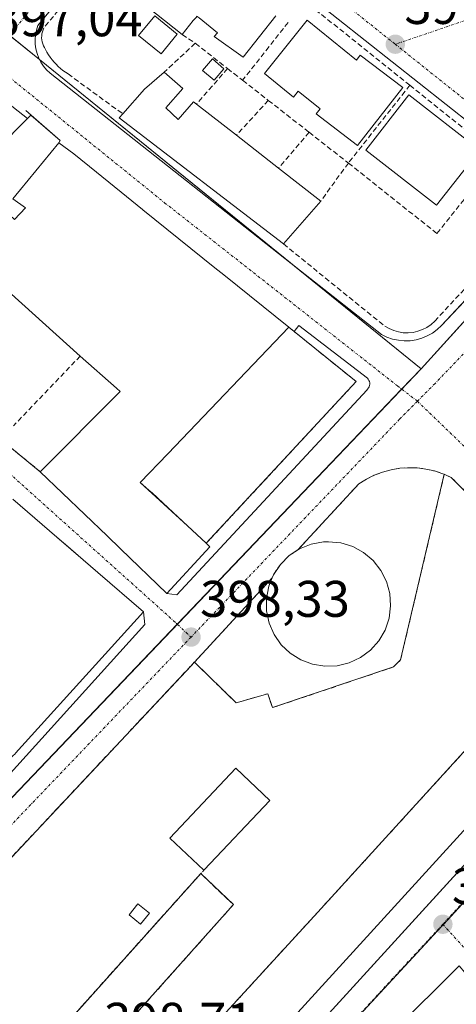
# Model space of a CAD drawing. Units: metres. Extents: x 598201 to 601696, y 4657407 to 4659769.
# Drawn here: x 599041 to 599126, y 4659252 to 4659444 of the extents above; entities that cross this region are included whole.
import ezdxf
from ezdxf.enums import TextEntityAlignment as Align

# ---------------------------------------------------------------- set-up
doc = ezdxf.new("R2010")
doc.units = ezdxf.units.M
doc.header["$MEASUREMENT"] = 0
for name, pattern in [('TRAZO_Y_PUNTO', [1, 0.5, -0.25, 0, -0.25]), ('TRAZOS', [0.75, 0.5, -0.25]), ('TRAZOSX2', [1.5, 1, -0.5])]:
    doc.linetypes.add(name, pattern=pattern)
for name, color, linetype, lineweight in [('Carátula', 7, 'Continuous', 5), ('Edificación', 1, 'Continuous', 13), ('Edificación Cxs', 1, 'Continuous', 13), ('Edificación ligera', 1, 'Continuous', 0), ('Edificación ligera Cxs', 1, 'Continuous', 0), ('Elemento construido', 1, 'Continuous', 0), ('Estación de autobuses Cxs', 135, 'Continuous', 0), ('Estación de autobuses superficial', 135, 'TRAZOSX2', 0), ('Explanada', 19, 'Continuous', 0), ('Explanada Cxs', 19, 'Continuous', 0), ('Muro lineal', 1, 'TRAZOSX2', 13), ('Núcleo urbano', 19, 'Continuous', 0), ('Núcleo urbano CxS', 19, 'Continuous', 0), ('Parque-jardín', 135, 'TRAZOSX2', 0), ('Parque-jardín CxS', 135, 'Continuous', 0), ('Punto de cota en terreno', 7, 'Continuous', 0), ('Rótulo de punto de cota en terreno', 19, 'Continuous', 0), ('Valla', 19, 'TRAZOS', 0), ('Vía urbana Cxs', 5, 'Continuous', 0), ('Vía urbana eje', 5, 'TRAZO_Y_PUNTO', 0)]:
    doc.layers.add(name, color=color, linetype=linetype, lineweight=lineweight)
doc.styles.add('Arial', font='txt', dxfattribs={"height": 0.2})

# ---------------------------------------------------------------- blocks, each defined once
blk = doc.blocks.new('5PATER')
at = {"layer": 'Carátula', "linetype": 'Continuous', "lineweight": 5}
h = blk.add_hatch(color=250, dxfattribs=at)
edge = h.paths.add_edge_path()
edge.add_ellipse((0, 0.01), major_axis=(-1.33, -1.34), ratio=0.999422, start_angle=0, end_angle=360)
blk = doc.blocks.new('*U192')
at = {"layer": 'Vía urbana Cxs', "color": 5, "linetype": 'Continuous', "lineweight": 0}
for points in [[(599094.99, 4659243.11, 398.77), (599126.62, 4659277.79, 398.53)], [(599154.42, 4659326.15, 398.56), (599125.44, 4659354.7, 398.3), (599124.12, 4659355.29, 398.27), (599123.87, 4659355.4, 398.27), (599122.25, 4659355.94, 398.24), (599120.57, 4659356.32, 398.22), (599118.87, 4659356.54, 398.21), (599117.16, 4659356.58, 398.19), (599115.45, 4659356.46, 398.17), (599113.76, 4659356.18, 398.15), (599112.1, 4659355.73, 398.14), (599110.5, 4659355.12, 398.13), (599108.97, 4659354.36, 398.13), (599107.51, 4659353.45, 398.12), (599095.63, 4659340.58, 398.26), (599093.94, 4659339.47, 398.25), (599092.22, 4659337.77, 398.24), (599090.87, 4659335.76, 398.23), (599090.62, 4659335.14, 398.23), (599075.49, 4659318.75, 398.4), (599074.79, 4659318, 398.44), (598982.67, 4659219.79, 398.91)], [(599031.16, 4659287.75, 398.51), (599065.86, 4659326.11, 398.35), (599065.55, 4659328.55, 398.36), (599056.71, 4659336.17, 397.9), (599053.83, 4659338.66, 397.79), (599050.86, 4659341.22, 397.72), (599048.71, 4659343.08, 397.67), (599040.14, 4659350.47, 397.68)], [(599037.64, 4659362.21, 397.51), (599045.48, 4659355.78, 397.55), (599058.48, 4659343.3, 397.76), (599061.12, 4659340.77, 397.89), (599070.11, 4659332.14, 398.31), (599072.08, 4659331.83, 398.32), (599109.07, 4659371.65, 397.97), (599109.52, 4659372.29, 397.96), (599109.6, 4659372.54, 397.96), (599109.63, 4659372.8, 397.95), (599109.62, 4659373.06, 397.94), (599109.56, 4659373.32, 397.93), (599109.47, 4659373.56, 397.92), (599109.34, 4659373.79, 397.92), (599109.17, 4659373.99, 397.91), (599109.17, 4659373.99, 397.91), (599095.83, 4659384.26, 397.69), (599094.89, 4659383.06, 397.68), (599093.85, 4659383.9, 397.68), (599081.2, 4659394.08, 397.59), (599079.49, 4659395.46, 397.56), (599065.46, 4659406.76, 397.41), (599065.4, 4659406.81, 397.41), (599062.28, 4659409.32, 397.43), (599062.27, 4659409.33, 397.43), (599056.41, 4659414.05, 397.34), (599051.99, 4659417.61, 397.24), (599049.07, 4659419.76, 397.25), (599049.33, 4659420.21, 397.23), (599043.67, 4659425.17, 397.2), (599042.99, 4659424.51, 397.24), (599022.23, 4659440.76, 396.95)], [(599140.28, 4659414.79, 397.24), (599087.74, 4659456.36, 396.67)], [(599065.43, 4659467.41, 396.52), (599045, 4659442.59, 396.95), (599044.73, 4659441.71, 396.97), (599044.55, 4659440.8, 396.98), (599044.47, 4659439.87, 397), (599044.5, 4659438.95, 397.01), (599044.63, 4659438.03, 397.02), (599044.86, 4659437.13, 397.04), (599045.19, 4659436.26, 397.05), (599045.62, 4659435.44, 397.06), (599046.13, 4659434.67, 397.08), (599046.73, 4659433.96, 397.07), (599047.4, 4659433.32, 397.02), (599094.32, 4659396.33, 397.54), (599111.94, 4659382.47, 397.89), (599112.98, 4659381.97, 397.9), (599114.07, 4659381.6, 397.91), (599115.2, 4659381.36, 397.92), (599116.35, 4659381.26, 397.92), (599117.5, 4659381.29, 397.91), (599118.64, 4659381.47, 397.89), (599119.76, 4659381.77, 397.87), (599120.82, 4659382.21, 397.85), (599121.83, 4659382.78, 397.83), (599122.76, 4659383.46, 397.82), (599123.61, 4659384.24, 397.72), (599130.26, 4659391.34, 397.53)]]:
    blk.add_polyline3d(points, dxfattribs=at)
blk.add_polyline3d([(599214.26, 4659113.63, 400.13), (599223.14, 4659125.23, 399.98), (599224.83, 4659127.16, 399.94), (599227.14, 4659129.78, 399.9), (599232.94, 4659136.35, 399.83), (599231.57, 4659136.69, 399.86), (599231.76, 4659138.22, 399.87), (599233.58, 4659138.4, 399.81), (599233.51, 4659140.94, 399.74), (599231.48, 4659142.55, 399.71), (599231.85, 4659143.6, 399.67), (599226.85, 4659149.07, 399.58), (599225.74, 4659147.69, 399.6), (599213.45, 4659162.21, 399.37), (599214.16, 4659162.9, 399.36), (599128.15, 4659258.39, 398.72), (599127.01, 4659259.66, 398.7), (599101.34, 4659234.15, 398.88), (599196.42, 4659129.26, 399.85), (599204.1, 4659121.72, 399.99), (599205.74, 4659123.78, 399.96), (599210.55, 4659119.78, 400.21), (599208.99, 4659117.7, 400.16), (599214.26, 4659113.63, 400.13)], close=True, dxfattribs=at)
blk = doc.blocks.new('*U218')
at = {"layer": 'Edificación Cxs', "color": 1, "linetype": 'Continuous', "lineweight": 13}
blk.add_polyline3d([(599101.34, 4659234.15, 403.33), (599127.01, 4659259.66, 402.22)], dxfattribs=at)
blk = doc.blocks.new('*U243')
at = {"layer": 'Edificación Cxs', "color": 1, "linetype": 'Continuous', "lineweight": 13}
for points in [[(599022.23, 4659440.76, 405.55), (599042.99, 4659424.51, 402.26), (599031.58, 4659413.01, 404.88)], [(599040.5, 4659404.89, 401.77), (599042.6, 4659407.12, 400.95), (599040.14, 4659408.85, 401), (599049.07, 4659419.76, 401.79), (599051.99, 4659417.61, 401), (599056.41, 4659414.05, 403.7), (599062.27, 4659409.33, 405.69), (599062.28, 4659409.32, 405.68), (599065.4, 4659406.81, 404.15), (599065.46, 4659406.76, 404.21), (599079.49, 4659395.46, 403.45), (599081.2, 4659394.08, 403.02), (599093.85, 4659383.9, 403.23), (599070.3, 4659359.28, 403.05), (599064.95, 4659353.69, 403.6), (599066.63, 4659352.24, 406), (599067.24, 4659351.71, 406.52), (599069.41, 4659349.69, 406.21), (599074.17, 4659345.25, 406.92), (599077.79, 4659341.87, 403.8), (599078.51, 4659341.19, 404.38), (599070.11, 4659332.14, 405.03), (599061.12, 4659340.77, 403.44), (599058.48, 4659343.3, 401.77), (599045.48, 4659355.78, 403.33), (599061.03, 4659371.39, 403.52), (599060.3, 4659372.04, 403.21), (599053.28, 4659378.3, 402.78), (599037.15, 4659392.71, 402.61)]]:
    blk.add_polyline3d(points, dxfattribs=at)

msp = doc.modelspace()

# ---------------------------------------------------------------- linework, layer by layer
at = {"layer": 'Edificación', "color": 1, "linetype": 'Continuous', "lineweight": 13}
for points in [[(598994.21, 4659462.93, 403.28), (599001.26, 4659457.21, 403.17), (599002.07, 4659456.55, 405), (599008.86, 4659451.23, 406.23), (599018.68, 4659443.54, 401.73), (599021.53, 4659441.31, 403.95), (599021.57, 4659441.27, 404.05), (599022.23, 4659440.76, 405.55), (599042.99, 4659424.51, 402.26), (599031.58, 4659413.01, 404.88), (599040.5, 4659404.89, 401.77), (599042.6, 4659407.12, 400.95), (599040.14, 4659408.85, 401), (599049.07, 4659419.76, 401.79), (599051.99, 4659417.61, 401), (599056.41, 4659414.05, 403.7), (599062.27, 4659409.33, 405.69), (599062.28, 4659409.32, 405.68), (599065.4, 4659406.81, 404.15), (599065.46, 4659406.76, 404.21), (599079.49, 4659395.46, 403.45), (599081.2, 4659394.08, 403.02), (599093.85, 4659383.9, 403.23)], [(599073.09, 4659440.84, 399.2), (599064.65, 4659447.51, 399.13), (599068.35, 4659452.15, 400.65), (599068.84, 4659452.78, 402.02), (599070.82, 4659455.26, 403.11), (599074.86, 4659460.34, 401.52)], [(599091.31, 4659444.46, 403.63), (599085.01, 4659436.44, 402.05), (599079.37, 4659440.48, 400.92), (599080.01, 4659441.2, 402.32), (599076.42, 4659444.08, 404.98), (599076.04, 4659444.36, 405.51), (599076.01, 4659444.39, 405.55), (599075.96, 4659444.34, 405.49), (599075.93, 4659444.3, 405.42), (599075.89, 4659444.25, 405.31), (599075.28, 4659443.56, 402.93), (599073.09, 4659440.84, 399.2)], [(599097.42, 4659443.64, 402.49), (599107.03, 4659435.86, 403.08), (599107.76, 4659436.8, 401.38), (599116.03, 4659430.53, 402), (599107.21, 4659419.23, 402.67), (599099.16, 4659425.39, 402.67), (599099.94, 4659426.37, 403.19), (599095.69, 4659429.85, 402.9), (599094.76, 4659428.67, 402.32), (599089.14, 4659433.28, 402.4), (599097.42, 4659443.64, 402.49)], [(599061.54, 4659425.42, 401.56), (599065.76, 4659430.19, 401.43), (599069.62, 4659433.55, 400.16)], [(599069.62, 4659433.55, 400.16), (599073.21, 4659430.37, 398.06), (599069.96, 4659426.58, 401.44)], [(599131.03, 4659418.37, 402.82), (599122.62, 4659407.62, 403.2), (599108.85, 4659418.37, 403.34), (599117.26, 4659429.14, 402.86), (599131.03, 4659418.37, 402.82)], [(599069.96, 4659426.58, 401.44), (599072.3, 4659424.3, 405.55), (599075.32, 4659427.78, 401.01), (599075.91, 4659427.32, 400.91)], [(599075.91, 4659427.32, 400.91), (599083.68, 4659421.25, 404.03)], [(599092.81, 4659400.1, 404.5), (599060.85, 4659424.64, 402.04), (599061.54, 4659425.42, 401.56)], [(599083.68, 4659421.25, 404.03), (599091.86, 4659414.86, 402.07)], [(599091.86, 4659414.86, 402.07), (599100.07, 4659408.44, 402.77)], [(599100.07, 4659408.44, 402.77), (599092.81, 4659400.1, 404.5)], [(599053.28, 4659378.3, 402.78), (599037.15, 4659392.71, 402.61), (599034.87, 4659394.53, 401.71), (599033.33, 4659393.3, 399.87), (599028.6, 4659397.29, 400.99), (599029.96, 4659398.83, 401.73), (599026.96, 4659401.56, 401.63), (599025.89, 4659400.46, 400.97), (599020.02, 4659394.4, 408.69), (599030.56, 4659384.85, 403.3), (599022.48, 4659375.69, 403.24)], [(599064.95, 4659353.69, 403.6), (599070.3, 4659359.28, 403.05), (599093.85, 4659383.9, 403.23)], [(599045.48, 4659355.78, 403.33), (599061.03, 4659371.39, 403.52), (599060.3, 4659372.04, 403.21), (599053.28, 4659378.3, 402.78)], [(599077.79, 4659341.87, 403.8), (599078.51, 4659341.19, 404.38), (599070.11, 4659332.14, 405.03), (599061.12, 4659340.77, 403.44), (599058.48, 4659343.3, 401.77), (599045.48, 4659355.78, 403.33)], [(599064.95, 4659353.69, 403.6), (599066.63, 4659352.24, 406), (599067.24, 4659351.71, 406.52), (599069.41, 4659349.69, 406.21), (599074.17, 4659345.25, 406.92)], [(599040.14, 4659350.47, 403.23), (599048.71, 4659343.08, 403.44), (599053.83, 4659338.66, 403.24), (599056.71, 4659336.17, 404.87), (599065.55, 4659328.55, 404.08), (599040.67, 4659301.06, 407.76), (599040.57, 4659300.95, 408.04), (599040.17, 4659300.51, 409.47), (599037.38, 4659297.53, 409.06)], [(599077.79, 4659341.87, 403.8), (599074.17, 4659345.25, 406.92)], [(599090.62, 4659335.14, 404.62), (599089.95, 4659333.52, 404.48), (599089.5, 4659331.14, 403.06), (599089.52, 4659328.72, 403.1), (599090.03, 4659326.35, 404.62), (599091, 4659324.13, 401.72), (599092.38, 4659322.14, 399.94), (599094.14, 4659320.47, 400.2), (599096.19, 4659319.19, 402.32), (599098.46, 4659318.33, 403.47), (599100.85, 4659317.95, 401.02), (599103.27, 4659318.05, 404.68), (599105.62, 4659318.62, 404.68), (599107.81, 4659319.66, 403.69), (599109.75, 4659321.1, 402.2), (599111.37, 4659322.91, 402.34), (599112.6, 4659325, 402.82), (599113.38, 4659327.29, 403.18), (599113.69, 4659329.69, 404.61), (599113.52, 4659332.11, 404.56), (599112.88, 4659334.44, 404.09), (599111.78, 4659336.6, 404.59), (599110.27, 4659338.5, 404.42), (599108.42, 4659340.06, 404.68), (599106.3, 4659341.22, 404.62), (599103.98, 4659341.94, 404.71), (599101.57, 4659342.18, 403.83), (599100.6, 4659342.14, 403.89), (599098.21, 4659341.7, 404.63), (599095.97, 4659340.8, 404.65), (599095.63, 4659340.58, 404.34)], [(599090.62, 4659335.14, 404.62), (599090.87, 4659335.76, 404.65), (599092.22, 4659337.77, 404.67), (599093.94, 4659339.47, 404.54), (599095.63, 4659340.58, 404.34)], [(599077.37, 4659278.35, 407.19), (599077.3, 4659278.28, 407.18), (599070.7, 4659284.53, 405.9), (599083.55, 4659298.12, 407.66), (599090.15, 4659291.87, 406.58), (599077.37, 4659278.35, 407.19)], [(599196.42, 4659129.26, 403.63), (599101.34, 4659234.15, 403.33), (599127.01, 4659259.66, 402.22)]]:
    msp.add_polyline3d(points, dxfattribs=at)
at = {"layer": 'Edificación Cxs', "color": 1, "linetype": 'Continuous', "lineweight": 13}
for points in [[(599075.89, 4659444.25, 405.31), (599075.28, 4659443.56, 402.93), (599073.09, 4659440.84, 399.2), (599064.65, 4659447.51, 399.13)], [(599091.31, 4659444.46, 403.63), (599085.01, 4659436.44, 402.05), (599079.37, 4659440.48, 400.92), (599080.01, 4659441.2, 402.32), (599076.42, 4659444.08, 404.98)], [(599040.14, 4659350.47, 403.23), (599048.71, 4659343.08, 403.44), (599053.83, 4659338.66, 403.24), (599056.71, 4659336.17, 404.87), (599065.55, 4659328.55, 404.08), (599040.67, 4659301.06, 407.76)]]:
    msp.add_polyline3d(points, dxfattribs=at)
for points in [[(599097.42, 4659443.64, 402.49), (599107.03, 4659435.86, 403.08), (599107.76, 4659436.8, 401.38), (599116.03, 4659430.53, 402), (599107.21, 4659419.23, 402.67), (599099.16, 4659425.39, 402.67), (599099.94, 4659426.37, 403.19), (599095.69, 4659429.85, 402.9), (599094.76, 4659428.67, 402.32), (599089.14, 4659433.28, 402.4), (599097.42, 4659443.64, 402.49)], [(599069.96, 4659426.58, 401.44), (599072.3, 4659424.3, 405.55), (599075.32, 4659427.78, 401.01), (599075.91, 4659427.32, 400.91), (599083.68, 4659421.25, 404.03), (599091.86, 4659414.86, 402.07), (599100.07, 4659408.44, 402.77), (599092.81, 4659400.1, 404.5), (599060.85, 4659424.64, 402.04), (599061.54, 4659425.42, 401.56), (599065.76, 4659430.19, 401.43), (599069.62, 4659433.55, 400.15), (599073.21, 4659430.37, 398.06), (599069.96, 4659426.58, 401.44)], [(599131.03, 4659418.37, 402.82), (599122.62, 4659407.62, 403.2), (599108.85, 4659418.37, 403.34), (599117.26, 4659429.14, 402.86), (599131.03, 4659418.37, 402.82)], [(599090.62, 4659335.14, 404.62), (599090.87, 4659335.76, 404.65), (599092.22, 4659337.77, 404.67), (599093.94, 4659339.47, 404.54), (599095.63, 4659340.58, 404.34), (599095.97, 4659340.8, 404.65), (599098.21, 4659341.7, 404.63), (599100.6, 4659342.14, 403.89), (599101.57, 4659342.18, 403.83), (599103.98, 4659341.94, 404.71), (599106.3, 4659341.22, 404.62), (599108.42, 4659340.06, 404.68), (599110.27, 4659338.5, 404.42), (599111.78, 4659336.6, 404.59), (599112.88, 4659334.44, 404.09), (599113.52, 4659332.11, 404.56), (599113.69, 4659329.69, 404.61), (599113.38, 4659327.29, 403.18), (599112.6, 4659325, 402.82), (599111.37, 4659322.91, 402.34), (599109.75, 4659321.1, 402.2), (599107.81, 4659319.66, 403.69), (599105.62, 4659318.62, 404.68), (599103.27, 4659318.05, 404.68), (599100.85, 4659317.95, 401.02), (599098.46, 4659318.33, 403.47), (599096.19, 4659319.19, 402.32), (599094.14, 4659320.47, 400.2), (599092.38, 4659322.14, 399.94), (599091, 4659324.13, 401.72), (599090.03, 4659326.35, 404.62), (599089.52, 4659328.72, 403.1), (599089.5, 4659331.14, 403.06), (599089.95, 4659333.52, 404.48), (599090.62, 4659335.14, 404.62)], [(599077.37, 4659278.35, 407.19), (599077.3, 4659278.28, 407.18), (599070.7, 4659284.53, 405.9), (599083.55, 4659298.12, 407.66), (599090.15, 4659291.87, 406.58), (599077.37, 4659278.35, 407.19)]]:
    msp.add_polyline3d(points, close=True, dxfattribs=at)
at = {"layer": 'Edificación ligera', "color": 1, "linetype": 'Continuous', "lineweight": 0}
for points in [[(599072.13, 4659440.94, 398.28), (599069.02, 4659437.09, 396.03), (599064.64, 4659440.64, 396.08), (599067.76, 4659444.49, 399.33), (599072.13, 4659440.94, 398.28)], [(599081.24, 4659434.19, 398.89), (599079.31, 4659431.94, 398.39), (599077.07, 4659433.87, 397.32), (599079, 4659436.11, 399.11), (599081.24, 4659434.19, 398.89)], [(599066.73, 4659269.94, 402.52), (599064.98, 4659267.78, 402.47), (599062.76, 4659269.6, 402.91), (599064.51, 4659271.74, 401.89), (599066.73, 4659269.94, 402.52)]]:
    msp.add_polyline3d(points, dxfattribs=at)
at = {"layer": 'Edificación ligera Cxs', "color": 1, "linetype": 'Continuous', "lineweight": 0}
for points in [[(599072.13, 4659440.94, 398.28), (599069.02, 4659437.09, 396.03), (599064.64, 4659440.64, 396.08), (599067.76, 4659444.49, 399.33), (599072.13, 4659440.94, 398.28)], [(599081.24, 4659434.19, 398.89), (599079.31, 4659431.94, 398.39), (599077.07, 4659433.87, 397.32), (599079, 4659436.11, 399.11), (599081.24, 4659434.19, 398.89)], [(599066.73, 4659269.94, 402.52), (599064.98, 4659267.78, 402.47), (599062.76, 4659269.6, 402.91), (599064.51, 4659271.74, 401.89), (599066.73, 4659269.94, 402.52)]]:
    msp.add_polyline3d(points, close=True, dxfattribs=at)
at = {"layer": 'Elemento construido', "color": 1, "linetype": 'Continuous', "lineweight": 0}
for points in [[(599065.43, 4659467.41, 398.36), (599045, 4659442.59, 399.07), (599044.73, 4659441.71, 398.64), (599044.55, 4659440.8, 398.66), (599044.47, 4659439.87, 398.62), (599044.5, 4659438.95, 398.33), (599044.63, 4659438.03, 398.26), (599044.86, 4659437.13, 398.01), (599045.19, 4659436.26, 397.44), (599045.62, 4659435.44, 397.19), (599046.13, 4659434.67, 397.35), (599046.73, 4659433.96, 397.95), (599047.4, 4659433.32, 398.15), (599094.32, 4659396.33, 400.15), (599111.94, 4659382.47, 398.46), (599112.98, 4659381.97, 397.99), (599114.07, 4659381.6, 398.15), (599115.2, 4659381.36, 399.5), (599116.35, 4659381.26, 400.38)], [(599116.35, 4659381.26, 400.38), (599117.5, 4659381.29, 400.77), (599118.64, 4659381.47, 401.11), (599119.76, 4659381.77, 401.31), (599120.82, 4659382.21, 400.1), (599121.83, 4659382.78, 398.93), (599122.76, 4659383.46, 398.87), (599123.61, 4659384.24, 398.51), (599140.6, 4659402.38, 397.87), (599141.32, 4659403.38, 398.1), (599141.91, 4659404.46, 398.16), (599142.36, 4659405.61, 398.92), (599142.65, 4659406.8, 399.38), (599142.78, 4659408.03, 399.79), (599142.75, 4659409.26, 399.21), (599142.55, 4659410.47, 398.69), (599142.2, 4659411.66, 397.86), (599141.7, 4659412.78, 397.83), (599141.06, 4659413.83, 398.47), (599140.28, 4659414.79, 398.53), (599087.74, 4659456.36, 400.47)], [(599042.66, 4659426.05, 403.77), (599049.33, 4659420.21, 402.02)], [(599095.83, 4659384.26, 400.69), (599109.17, 4659373.99, 398.11), (599109.34, 4659373.79, 398.1), (599109.47, 4659373.56, 398.1), (599109.56, 4659373.32, 398.09), (599109.62, 4659373.06, 398.09), (599109.63, 4659372.8, 398.09), (599109.6, 4659372.54, 398.09), (599109.52, 4659372.29, 398.1), (599109.07, 4659371.65, 398.12), (599072.08, 4659331.83, 398.34)], [(599094.99, 4659243.11, 401.18), (599137.99, 4659290.25, 401.29), (599158.88, 4659312.63, 401.17), (599159.37, 4659315.3, 401.57), (599159.37, 4659318.02, 402.35), (599158.26, 4659322.41, 398.62), (599157.2, 4659323.52, 398.61), (599154.42, 4659326.15, 399.2), (599125.44, 4659354.7, 402.98), (599124.12, 4659355.29, 398.52), (599123.87, 4659355.4, 398.31), (599122.25, 4659355.94, 398.28), (599120.57, 4659356.32, 398.26), (599118.87, 4659356.54, 398.24), (599117.16, 4659356.58, 398.23), (599115.45, 4659356.46, 398.23), (599113.76, 4659356.18, 398.21), (599112.1, 4659355.73, 398.18), (599110.5, 4659355.12, 398.18), (599108.97, 4659354.36, 398.17), (599107.51, 4659353.45, 398.17), (599095.63, 4659340.58, 404.34)], [(599090.62, 4659335.14, 404.62), (599075.49, 4659318.75, 404.37), (599074.79, 4659318, 404.13), (598982.67, 4659219.79, 399.97)], [(598921.78, 4659280.29, 398.6), (598949.03, 4659245.22, 398.95), (598963.42, 4659225.61, 399.71), (598964.67, 4659224.36, 398.85), (598965.37, 4659223.93, 398.86), (598966.11, 4659223.58, 398.87), (598966.88, 4659223.33, 398.87), (598967.69, 4659223.17, 398.87), (598968.5, 4659223.11, 398.88), (598969.32, 4659223.15, 398.88), (598970.13, 4659223.29, 398.89), (598970.91, 4659223.53, 398.89), (598971.66, 4659223.86, 398.89), (598972.36, 4659224.28, 398.89), (598973.01, 4659224.78, 398.9), (599002.08, 4659255.95, 404.98), (599031.16, 4659287.75, 403.67), (599065.86, 4659326.11, 399.33)]]:
    msp.add_polyline3d(points, dxfattribs=at)
at = {"layer": 'Estación de autobuses Cxs', "color": 135, "linetype": 'Continuous', "lineweight": 0}
msp.add_polyline3d([(599124.12, 4659355.29, 398.27), (599115.62, 4659319.18, 398.51), (599114.26, 4659317.82, 398.57), (599090.71, 4659309.9, 398.62), (599089.77, 4659312.61, 398.43), (599083.62, 4659310.83, 398.62), (599075.49, 4659318.75, 398.4), (599090.62, 4659335.14, 398.23), (599090.87, 4659335.76, 398.23), (599092.22, 4659337.77, 398.24), (599093.94, 4659339.47, 398.25), (599095.63, 4659340.58, 398.26), (599107.51, 4659353.45, 398.12), (599108.97, 4659354.36, 398.13), (599110.5, 4659355.12, 398.13), (599112.1, 4659355.73, 398.14), (599113.76, 4659356.18, 398.15), (599115.45, 4659356.46, 398.17), (599117.16, 4659356.58, 398.19), (599118.87, 4659356.54, 398.21), (599120.57, 4659356.32, 398.22), (599122.25, 4659355.94, 398.24), (599123.87, 4659355.4, 398.27), (599124.12, 4659355.29, 398.27)], close=True, dxfattribs=at)
at = {"layer": 'Estación de autobuses superficial', "color": 135, "linetype": 'TRAZOSX2', "lineweight": 0}
for points in [[(599075.49, 4659318.75, 398.4), (599083.62, 4659310.83, 398.62), (599089.77, 4659312.61, 398.43), (599090.71, 4659309.9, 398.62), (599114.26, 4659317.82, 398.57), (599115.62, 4659319.18, 398.51), (599124.12, 4659355.29, 398.27)], [(599095.63, 4659340.58, 398.26), (599107.51, 4659353.45, 398.12), (599108.97, 4659354.36, 398.13), (599110.5, 4659355.12, 398.13), (599112.1, 4659355.73, 398.14), (599113.76, 4659356.18, 398.15), (599115.45, 4659356.46, 398.17), (599117.16, 4659356.58, 398.19), (599118.87, 4659356.54, 398.21), (599120.57, 4659356.32, 398.22), (599122.25, 4659355.94, 398.24), (599123.87, 4659355.4, 398.27), (599124.12, 4659355.29, 398.27)], [(599095.63, 4659340.58, 398.26), (599107.51, 4659353.45, 398.12), (599108.97, 4659354.36, 398.13), (599110.5, 4659355.12, 398.13), (599112.1, 4659355.73, 398.14), (599113.76, 4659356.18, 398.15), (599115.45, 4659356.46, 398.17), (599117.16, 4659356.58, 398.19), (599118.87, 4659356.54, 398.21), (599120.57, 4659356.32, 398.22), (599122.25, 4659355.94, 398.24), (599123.87, 4659355.4, 398.27), (599124.12, 4659355.29, 398.27)], [(599090.62, 4659335.14, 398.23), (599090.87, 4659335.76, 398.23), (599092.22, 4659337.77, 398.24), (599093.94, 4659339.47, 398.25), (599095.63, 4659340.58, 398.26)], [(599075.49, 4659318.75, 398.4), (599090.62, 4659335.14, 398.23)], [(599075.49, 4659318.75, 398.4), (599090.62, 4659335.14, 398.23)]]:
    msp.add_polyline3d(points, dxfattribs=at)
at = {"layer": 'Explanada', "color": 19, "linetype": 'Continuous', "lineweight": 0}
for points in [[(599064.95, 4659353.69, 403.6), (599070.3, 4659359.28, 403.05), (599093.85, 4659383.9, 403.23)], [(599093.85, 4659383.9, 403.23), (599094.89, 4659383.06, 400.84), (599106.97, 4659373.33, 399.58)], [(599106.97, 4659373.33, 399.58), (599077.79, 4659341.87, 403.8)], [(599124.12, 4659355.29, 398.52), (599115.62, 4659319.18, 399.18), (599114.26, 4659317.82, 398.65), (599090.71, 4659309.9, 398.66), (599089.77, 4659312.61, 398.4), (599083.62, 4659310.83, 398.91), (599075.49, 4659318.75, 404.37)], [(599095.63, 4659340.58, 404.34), (599107.51, 4659353.45, 398.17), (599108.97, 4659354.36, 398.17), (599110.5, 4659355.12, 398.18), (599112.1, 4659355.73, 398.18), (599113.76, 4659356.18, 398.21), (599115.45, 4659356.46, 398.23), (599117.16, 4659356.58, 398.23), (599118.87, 4659356.54, 398.24), (599120.57, 4659356.32, 398.26), (599122.25, 4659355.94, 398.28), (599123.87, 4659355.4, 398.31), (599124.12, 4659355.29, 398.52)], [(599074.17, 4659345.25, 406.92), (599064.95, 4659353.69, 403.6)], [(599077.79, 4659341.87, 403.8), (599074.17, 4659345.25, 406.92)], [(599090.62, 4659335.14, 404.62), (599089.95, 4659333.52, 404.48), (599089.5, 4659331.14, 403.06), (599089.52, 4659328.72, 403.1), (599090.03, 4659326.35, 404.62), (599091, 4659324.13, 401.72), (599092.38, 4659322.14, 399.94), (599094.14, 4659320.47, 400.2), (599096.19, 4659319.19, 402.32), (599098.46, 4659318.33, 403.47), (599100.85, 4659317.95, 401.02), (599103.27, 4659318.05, 404.68), (599105.62, 4659318.62, 404.68), (599107.81, 4659319.66, 403.69), (599109.75, 4659321.1, 402.2), (599111.37, 4659322.91, 402.34), (599112.6, 4659325, 402.82), (599113.38, 4659327.29, 403.18), (599113.69, 4659329.69, 404.61), (599113.52, 4659332.11, 404.56), (599112.88, 4659334.44, 404.09), (599111.78, 4659336.6, 404.59), (599110.27, 4659338.5, 404.42), (599108.42, 4659340.06, 404.68), (599106.3, 4659341.22, 404.62), (599103.98, 4659341.94, 404.71), (599101.57, 4659342.18, 403.83), (599100.6, 4659342.14, 403.89), (599098.21, 4659341.7, 404.63), (599095.97, 4659340.8, 404.65), (599095.63, 4659340.58, 404.34)], [(599075.49, 4659318.75, 404.37), (599090.62, 4659335.14, 404.62)], [(599076.72, 4659277.63, 406.43), (599083.08, 4659271.58, 399.17), (599055.36, 4659240.52, 399.13), (599064.54, 4659231.97, 398.75), (599100.18, 4659270.86, 398.84), (599128.52, 4659301.93, 398.87), (599150.61, 4659326.23, 398.87), (599155.62, 4659320.96, 398.62), (599155.96, 4659318.91, 399.11), (599155.66, 4659316.85, 401.22), (599155.12, 4659315.58, 403.3), (599153.84, 4659313.95, 404.06), (599134.62, 4659293.36, 400.58), (599091.6, 4659246.21, 401.9)], [(598997.5, 4659189.26, 399.38), (599003.5, 4659195.95, 400.52), (599020.35, 4659214.75, 399.93), (599076.72, 4659277.63, 406.43)]]:
    msp.add_polyline3d(points, dxfattribs=at)
at = {"layer": 'Explanada Cxs', "color": 19, "linetype": 'Continuous', "lineweight": 0}
for points in [[(599106.97, 4659373.33, 399.58), (599077.79, 4659341.87, 403.8), (599074.17, 4659345.25, 406.92), (599064.95, 4659353.69, 403.6), (599070.3, 4659359.28, 403.05), (599093.85, 4659383.9, 403.23), (599094.89, 4659383.06, 400.84), (599106.97, 4659373.33, 399.58)], [(599090.62, 4659335.14, 404.62), (599089.95, 4659333.52, 404.48), (599089.5, 4659331.14, 403.06), (599089.52, 4659328.72, 403.1), (599090.03, 4659326.35, 404.62), (599091, 4659324.13, 401.72), (599092.38, 4659322.14, 399.94), (599094.14, 4659320.47, 400.2), (599096.19, 4659319.19, 402.32), (599098.46, 4659318.33, 403.47), (599100.85, 4659317.95, 401.02), (599103.27, 4659318.05, 404.68), (599105.62, 4659318.62, 404.68), (599107.81, 4659319.66, 403.69), (599109.75, 4659321.1, 402.2), (599111.37, 4659322.91, 402.34), (599112.6, 4659325, 402.82), (599113.38, 4659327.29, 403.18), (599113.69, 4659329.69, 404.61), (599113.52, 4659332.11, 404.56), (599112.88, 4659334.44, 404.09), (599111.78, 4659336.6, 404.59), (599110.27, 4659338.5, 404.42), (599108.42, 4659340.06, 404.68), (599106.3, 4659341.22, 404.62), (599103.98, 4659341.94, 404.71), (599101.57, 4659342.18, 403.83), (599100.6, 4659342.14, 403.89), (599098.21, 4659341.7, 404.63), (599095.97, 4659340.8, 404.65), (599095.63, 4659340.58, 404.34), (599107.51, 4659353.45, 398.17), (599108.97, 4659354.36, 398.17), (599110.5, 4659355.12, 398.18), (599112.1, 4659355.73, 398.18), (599113.76, 4659356.18, 398.21), (599115.45, 4659356.46, 398.23), (599117.16, 4659356.58, 398.23), (599118.87, 4659356.54, 398.24), (599120.57, 4659356.32, 398.26), (599122.25, 4659355.94, 398.28), (599123.87, 4659355.4, 398.31), (599124.12, 4659355.29, 398.52), (599115.62, 4659319.18, 399.18), (599114.26, 4659317.82, 398.65), (599090.71, 4659309.9, 398.66), (599089.77, 4659312.61, 398.4), (599083.62, 4659310.83, 398.91), (599075.49, 4659318.75, 404.37), (599090.62, 4659335.14, 404.62)], [(599091.6, 4659246.21, 401.9), (599051.4, 4659202.35, 401.65), (599020.37, 4659167.52, 401.09), (599019.47, 4659166.92, 401.06), (599017.32, 4659167.98, 399.98), (599002.82, 4659183.42, 399.13), (598997.5, 4659189.26, 399.38), (599003.5, 4659195.95, 400.52), (599020.35, 4659214.75, 399.93), (599076.72, 4659277.63, 406.43), (599083.08, 4659271.58, 399.17), (599055.36, 4659240.52, 399.13), (599064.54, 4659231.97, 398.75), (599100.18, 4659270.86, 398.84), (599128.52, 4659301.93, 398.87), (599150.61, 4659326.23, 398.87), (599155.62, 4659320.96, 398.62), (599155.96, 4659318.91, 399.11), (599155.66, 4659316.85, 401.22), (599155.12, 4659315.58, 403.3), (599153.84, 4659313.95, 404.06), (599134.62, 4659293.36, 400.58), (599091.6, 4659246.21, 401.9)]]:
    msp.add_polyline3d(points, close=True, dxfattribs=at)
at = {"layer": 'Muro lineal', "color": 1, "linetype": 'TRAZOSX2', "lineweight": 13}
for points in [[(599066.1, 4659466.42, 398.68), (599046.19, 4659442.13, 399.21), (599046.03, 4659441.77, 399.14), (599045.9, 4659441.39, 399.28), (599045.81, 4659441, 399.41), (599045.76, 4659440.6, 399.56), (599045.75, 4659440.2, 399.72), (599045.78, 4659439.81, 399.89), (599045.85, 4659439.41, 400.08), (599045.96, 4659439.03, 400.35), (599046.11, 4659438.65, 400.49), (599046.29, 4659438.3, 400.49), (599046.51, 4659437.96, 400.37), (599046.79, 4659437.44, 399.6), (599047.1, 4659436.92, 399.1), (599047.43, 4659436.43, 398.92), (599047.79, 4659435.95, 399.07), (599048.17, 4659435.49, 399.14), (599048.57, 4659435.05, 398.95), (599048.99, 4659434.63, 398.93), (599049.44, 4659434.23, 399.09), (599049.9, 4659433.85, 399.27), (599050.39, 4659433.5, 398.93), (599050.89, 4659433.17, 398.67), (599061.54, 4659425.42, 401.56)], [(599085.03, 4659456.89, 400.8), (599117.43, 4659430.97, 402.11)], [(599093.74, 4659443.2, 403.03), (599084.88, 4659431.94, 402.3)], [(599073.09, 4659440.84, 399.2), (599075.67, 4659439.14, 399.27)], [(599075.67, 4659439.14, 399.27), (599069.62, 4659433.55, 400.16)], [(599075.67, 4659439.14, 399.27), (599081.95, 4659434.23, 399.11)], [(599081.95, 4659434.23, 399.11), (599075.91, 4659427.32, 400.91)], [(599081.95, 4659434.23, 399.11), (599084.88, 4659431.94, 402.3)], [(599084.88, 4659431.94, 402.3), (599089.88, 4659428.03, 399.42)], [(599117.43, 4659430.97, 402.11), (599105.46, 4659415.85, 400.48)], [(599117.43, 4659430.97, 402.11), (599131.87, 4659419.42, 400.6), (599134.86, 4659417.39, 400.16)], [(599089.88, 4659428.03, 399.42), (599083.68, 4659421.25, 404.03)], [(599089.88, 4659428.03, 399.42), (599097.81, 4659421.83, 400.53)], [(599097.81, 4659421.83, 400.53), (599091.86, 4659414.86, 402.07)], [(599097.81, 4659421.83, 400.53), (599105.46, 4659415.85, 400.48)], [(599105.46, 4659415.85, 400.48), (599122.69, 4659402.13, 400.2), (599134.86, 4659417.39, 400.16)], [(599105.46, 4659415.85, 400.48), (599100.07, 4659408.44, 402.77)], [(599092.81, 4659400.1, 404.5), (599112.57, 4659384.12, 400.11), (599113.4, 4659383.63, 399.76), (599114.28, 4659383.26, 399.57), (599115.2, 4659382.99, 400.2), (599116.15, 4659382.84, 401.07), (599117.11, 4659382.82, 401.32), (599118.06, 4659382.91, 401.42), (599119, 4659383.12, 400.98), (599119.9, 4659383.45, 400.54), (599120.75, 4659383.88, 400.1), (599121.55, 4659384.42, 399.95), (599122.26, 4659385.06, 399.96), (599140.5, 4659404.76, 399.28)], [(599093.85, 4659383.9, 403.23), (599106.97, 4659373.33, 399.58), (599077.79, 4659341.87, 403.8)], [(599053.28, 4659378.3, 402.78), (599040.3, 4659364.75, 403.44)]]:
    msp.add_polyline3d(points, dxfattribs=at)
at = {"layer": 'Núcleo urbano', "color": 19, "linetype": 'Continuous', "lineweight": 0}
for points in [[(599315.4, 4659530.2, 395.84), (599313.55, 4659528.58, 395.85), (599239.51, 4659463.85, 396.76), (599202.45, 4659431.46, 397.11), (599201.38, 4659430.52, 397.11), (599171.46, 4659420.44, 397), (599155.13, 4659414.94, 397.47), (599150.74, 4659410.11, 397.51), (599119.61, 4659375.82, 397.99)], [(599119.61, 4659375.82, 397.99), (599093.13, 4659397.27, 397.55), (599045.34, 4659435.97, 397.05), (599039.39, 4659440.79, 396.99), (599033.46, 4659445.59, 396.91), (599005.41, 4659468.31, 396.54), (598999.37, 4659473.2, 396.42)], [(599119.61, 4659375.82, 397.99), (599115.83, 4659371.87, 398.06), (599072.15, 4659326.13, 398.33), (598971.82, 4659221.08, 398.84), (598966.12, 4659215.11, 398.86), (598965.77, 4659214.75, 398.86)], [(599172.67, 4659317.82, 397.97), (599172.62, 4659317.8, 397.98), (599172.37, 4659317.68, 397.98), (599167.83, 4659315.5, 398.01), (599153.52, 4659299.92, 398.15), (599152.6, 4659298.91, 398.15), (599152.57, 4659298.88, 398.15), (599123.96, 4659267.72, 398.59), (599123.92, 4659267.68, 398.59), (599123.66, 4659267.39, 398.6), (599093.96, 4659235.28, 398.79)]]:
    msp.add_polyline3d(points, dxfattribs=at)
at = {"layer": 'Núcleo urbano CxS', "color": 19, "linetype": 'Continuous', "lineweight": 0}
for points in [[(599340.38, 4659586.93, 395.15), (599327.94, 4659558.67, 395.55), (599315.4, 4659530.2, 395.84), (599201.38, 4659430.52, 397.11), (599155.14, 4659414.94, 397.47), (599119.61, 4659375.82, 397.99), (598999.37, 4659473.2, 396.42), (599032.02, 4659513.83, 395.43), (599045.07, 4659524.94, 395.17), (599090.72, 4659539.48, 394.75), (599149, 4659558.05, 394.86), (599201.6, 4659575.37, 394.85), (599236.44, 4659587.12, 395), (599301.92, 4659588.61, 395.22), (599323.23, 4659588.34, 395.25), (599340.38, 4659586.93, 395.15)], [(598999.37, 4659473.2, 396.42), (599119.61, 4659375.82, 397.99), (598965.78, 4659214.75, 398.86), (598946.51, 4659238.83, 398.62), (598952.81, 4659244.08, 398.68), (598916.77, 4659290, 398.28), (598944.82, 4659311.98, 398.13), (598998.38, 4659357.44, 397.33), (598988.48, 4659368.69, 397.06), (598956.52, 4659403.8, 396.51), (598933.11, 4659424.5, 396.82), (598919.16, 4659414.6, 397.11), (598862.3, 4659362.43, 397.74), (598825.55, 4659407.12, 397.3), (598934.83, 4659517.67, 395.93), (598999.37, 4659473.2, 396.42)], [(599290.45, 4659197.79, 398.79), (599268.63, 4659174.36, 399.11), (599240.03, 4659139.44, 399.71), (599217.18, 4659110.9, 400.17), (599210.63, 4659110.29, 400.16), (599206.78, 4659114.43, 400.08), (599175.86, 4659147.73, 399.46), (599160.63, 4659164.01, 399.35), (599156.43, 4659168.5, 399.29), (599120.13, 4659207.32, 399.01), (599100.04, 4659228.79, 398.91), (599097.88, 4659231.1, 398.87), (599093.96, 4659235.28, 398.79), (599123.66, 4659267.39, 398.6), (599123.96, 4659267.72, 398.59), (599152.6, 4659298.91, 398.15), (599167.83, 4659315.5, 398.01), (599172.67, 4659317.82, 397.97), (599178.39, 4659309.36, 398.09), (599289.94, 4659198.3, 398.78), (599290.45, 4659197.79, 398.79)]]:
    msp.add_polyline3d(points, close=True, dxfattribs=at)
msp.add_polyline3d([(599289.38, 4659444.3, 396.99), (599288.58, 4659443.42, 397.04), (599243.66, 4659394.08, 397.39), (599184.82, 4659330.87, 397.82), (599172.67, 4659317.82, 397.97), (599167.83, 4659315.5, 398.01), (599152.6, 4659298.91, 398.15), (599123.96, 4659267.72, 398.59), (599123.66, 4659267.39, 398.6), (599093.96, 4659235.28, 398.79), (599017.46, 4659152.33, 399.08), (599010.87, 4659159.87, 398.87), (599010.54, 4659160.25, 398.85), (599008.83, 4659162.26, 398.75), (599000.41, 4659172.15, 398.71), (598997.14, 4659175.54, 398.8), (598969.86, 4659209.64, 398.9), (598965.78, 4659214.75, 398.86), (599119.61, 4659375.82, 397.99), (599155.14, 4659414.94, 397.47), (599201.38, 4659430.52, 397.11), (599315.4, 4659530.2, 395.84)], dxfattribs=at)
at = {"layer": 'Parque-jardín', "color": 135, "linetype": 'TRAZOSX2', "lineweight": 0}
for points in [[(599075.49, 4659318.75, 398.4), (599083.62, 4659310.83, 398.62), (599089.77, 4659312.61, 398.43), (599090.71, 4659309.9, 398.62), (599114.26, 4659317.82, 398.57), (599115.62, 4659319.18, 398.51), (599124.12, 4659355.29, 398.27)], [(599124.12, 4659355.29, 398.27), (599125.44, 4659354.7, 398.3), (599152.25, 4659328.29, 398.59)], [(599150.61, 4659326.23, 398.64), (599128.52, 4659301.93, 398.72), (599100.18, 4659270.86, 398.77), (599064.54, 4659231.97, 398.7), (599055.36, 4659240.52, 398.94), (599083.08, 4659271.58, 399.09), (599076.72, 4659277.63, 399.16)], [(598978.42, 4659212.44, 398.91), (598978.72, 4659213.85, 398.91), (598979.2, 4659215.22, 398.91), (598979.85, 4659216.51, 398.91), (598980.65, 4659217.72, 398.91), (598981.59, 4659218.81, 398.91), (598982.67, 4659219.79, 398.91), (599074.79, 4659318, 398.44), (599075.49, 4659318.75, 398.4)], [(599076.72, 4659277.63, 399.16), (599020.35, 4659214.75, 399), (599003.5, 4659195.95, 399), (598997.5, 4659189.26, 399.05)], [(599076.72, 4659277.63, 399.16), (599020.35, 4659214.75, 399), (599003.5, 4659195.95, 399), (598997.5, 4659189.26, 399.05)]]:
    msp.add_polyline3d(points, dxfattribs=at)
at = {"layer": 'Parque-jardín CxS', "color": 135, "linetype": 'Continuous', "lineweight": 0}
for points in [[(598982.67, 4659219.79, 398.91), (599074.79, 4659318, 398.44), (599075.49, 4659318.75, 398.4), (599075.49, 4659318.75, 398.4), (599083.62, 4659310.83, 398.62), (599089.77, 4659312.61, 398.43), (599090.71, 4659309.9, 398.62), (599114.26, 4659317.82, 398.57), (599115.62, 4659319.18, 398.51), (599124.12, 4659355.29, 398.27), (599125.44, 4659354.7, 398.3), (599152.25, 4659328.29, 398.59), (599150.61, 4659326.23, 398.64), (599128.52, 4659301.93, 398.72), (599100.18, 4659270.86, 398.77), (599064.54, 4659231.97, 398.7)], [(599055.36, 4659240.52, 398.94), (599083.08, 4659271.58, 399.09), (599076.72, 4659277.63, 399.16), (599020.35, 4659214.75, 399)]]:
    msp.add_polyline3d(points, dxfattribs=at)
at = {"layer": 'Valla', "color": 19, "linetype": 'TRAZOS', "lineweight": 0}
for points in [[(599037.64, 4659362.21, 403.08), (599045.48, 4659355.78, 403.33)], [(599077.37, 4659278.35, 407.19), (599076.72, 4659277.63, 406.43), (599020.35, 4659214.75, 399.93), (599003.5, 4659195.95, 400.52), (598997.5, 4659189.26, 399.38)]]:
    msp.add_polyline3d(points, dxfattribs=at)
at = {"layer": 'Vía urbana Cxs', "color": 5, "linetype": 'Continuous', "lineweight": 0}
for points in [[(599065.43, 4659467.41, 396.52), (599045, 4659442.59, 396.95), (599044.73, 4659441.71, 396.97), (599044.55, 4659440.8, 396.98), (599044.47, 4659439.87, 397), (599044.5, 4659438.95, 397.01), (599044.63, 4659438.03, 397.02), (599044.86, 4659437.13, 397.04), (599045.19, 4659436.26, 397.05), (599045.62, 4659435.44, 397.06), (599046.13, 4659434.67, 397.08), (599046.73, 4659433.96, 397.07), (599047.4, 4659433.32, 397.02), (599094.32, 4659396.33, 397.54), (599111.94, 4659382.47, 397.89), (599112.98, 4659381.97, 397.9), (599114.07, 4659381.6, 397.91), (599115.2, 4659381.36, 397.92), (599116.35, 4659381.26, 397.92)], [(599140.28, 4659414.79, 397.24), (599087.74, 4659456.36, 396.67)], [(599042.99, 4659424.51, 397.24), (599022.23, 4659440.76, 396.95), (599021.57, 4659441.27, 396.94), (599021.53, 4659441.31, 396.94), (599018.68, 4659443.54, 396.91)], [(599043.67, 4659425.17, 397.2), (599042.99, 4659424.51, 397.24)], [(599049.33, 4659420.21, 397.23), (599043.67, 4659425.17, 397.2)], [(599049.07, 4659419.76, 397.25), (599049.33, 4659420.21, 397.23)], [(599093.85, 4659383.9, 397.68), (599081.2, 4659394.08, 397.59), (599079.49, 4659395.46, 397.56), (599065.46, 4659406.76, 397.41), (599065.4, 4659406.81, 397.41), (599062.28, 4659409.32, 397.43), (599062.27, 4659409.33, 397.43), (599056.41, 4659414.05, 397.34), (599051.99, 4659417.61, 397.24), (599049.07, 4659419.76, 397.25)], [(599116.35, 4659381.26, 397.92), (599117.5, 4659381.29, 397.91), (599118.64, 4659381.47, 397.89), (599119.76, 4659381.77, 397.87), (599120.82, 4659382.21, 397.85), (599121.83, 4659382.78, 397.83), (599122.76, 4659383.46, 397.82), (599123.61, 4659384.24, 397.72), (599130.26, 4659391.34, 397.53), (599140.6, 4659402.38, 397.38), (599141.32, 4659403.38, 397.47), (599141.91, 4659404.46, 397.45), (599142.36, 4659405.61, 397.39), (599142.65, 4659406.8, 397.34), (599142.78, 4659408.03, 397.28), (599142.75, 4659409.26, 397.27), (599142.55, 4659410.47, 397.3), (599142.2, 4659411.66, 397.32), (599141.7, 4659412.78, 397.34), (599141.06, 4659413.83, 397.31), (599140.28, 4659414.79, 397.24)], [(599094.89, 4659383.06, 397.68), (599093.85, 4659383.9, 397.68)], [(599094.89, 4659383.06, 397.68), (599093.85, 4659383.9, 397.68)], [(599095.83, 4659384.26, 397.69), (599094.89, 4659383.06, 397.68)], [(599109.17, 4659373.99, 397.91), (599095.83, 4659384.26, 397.69)], [(599072.08, 4659331.83, 398.32), (599109.07, 4659371.65, 397.97), (599109.52, 4659372.29, 397.96), (599109.6, 4659372.54, 397.96), (599109.63, 4659372.8, 397.95), (599109.62, 4659373.06, 397.94), (599109.56, 4659373.32, 397.93), (599109.47, 4659373.56, 397.92), (599109.34, 4659373.79, 397.92), (599109.17, 4659373.99, 397.91)], [(599037.64, 4659362.21, 397.51), (599045.48, 4659355.78, 397.55)], [(599016.45, 4659161.86, 399.06), (599017.77, 4659161.44, 399.07), (599019.84, 4659161.48, 399.11), (599021.14, 4659161.96, 399.14), (599022.27, 4659162.76, 399.15), (599054.8, 4659199.27, 399), (599094.99, 4659243.11, 398.77), (599126.62, 4659277.79, 398.53), (599137.99, 4659290.25, 398.38), (599158.88, 4659312.63, 398.25), (599159.37, 4659315.3, 398.27), (599159.37, 4659318.02, 398.3), (599158.26, 4659322.41, 398.45), (599157.2, 4659323.52, 398.53), (599154.42, 4659326.15, 398.56), (599125.44, 4659354.7, 398.3), (599124.12, 4659355.29, 398.27)], [(599045.48, 4659355.78, 397.55), (599058.48, 4659343.3, 397.76)], [(599124.12, 4659355.29, 398.27), (599123.87, 4659355.4, 398.27), (599122.25, 4659355.94, 398.24), (599120.57, 4659356.32, 398.22), (599118.87, 4659356.54, 398.21), (599117.16, 4659356.58, 398.19), (599115.45, 4659356.46, 398.17), (599113.76, 4659356.18, 398.15), (599112.1, 4659355.73, 398.14), (599110.5, 4659355.12, 398.13), (599108.97, 4659354.36, 398.13), (599107.51, 4659353.45, 398.12), (599095.63, 4659340.58, 398.26)], [(599124.12, 4659355.29, 398.27), (599123.87, 4659355.4, 398.27), (599122.25, 4659355.94, 398.24), (599120.57, 4659356.32, 398.22), (599118.87, 4659356.54, 398.21), (599117.16, 4659356.58, 398.19), (599115.45, 4659356.46, 398.17), (599113.76, 4659356.18, 398.15), (599112.1, 4659355.73, 398.14), (599110.5, 4659355.12, 398.13), (599108.97, 4659354.36, 398.13), (599107.51, 4659353.45, 398.12), (599095.63, 4659340.58, 398.26)], [(599056.71, 4659336.17, 397.9), (599053.83, 4659338.66, 397.79), (599050.86, 4659341.22, 397.72), (599048.71, 4659343.08, 397.67), (599040.14, 4659350.47, 397.68)], [(599058.48, 4659343.3, 397.76), (599061.12, 4659340.77, 397.89), (599070.11, 4659332.14, 398.31)], [(599095.63, 4659340.58, 398.26), (599093.94, 4659339.47, 398.25), (599092.22, 4659337.77, 398.24), (599090.87, 4659335.76, 398.23), (599090.62, 4659335.14, 398.23)], [(599065.55, 4659328.55, 398.36), (599056.71, 4659336.17, 397.9)], [(599090.62, 4659335.14, 398.23), (599075.49, 4659318.75, 398.4)], [(599090.62, 4659335.14, 398.23), (599075.49, 4659318.75, 398.4)], [(599070.11, 4659332.14, 398.31), (599072.08, 4659331.83, 398.32)], [(599065.86, 4659326.11, 398.35), (599065.55, 4659328.55, 398.36)], [(598970.13, 4659223.29, 398.83), (598970.91, 4659223.53, 398.84), (598971.66, 4659223.86, 398.84), (598972.36, 4659224.28, 398.85), (598973.01, 4659224.78, 398.85), (599002.08, 4659255.95, 398.7), (599016.02, 4659271.2, 398.53), (599031.16, 4659287.75, 398.51), (599065.86, 4659326.11, 398.35)], [(599075.49, 4659318.75, 398.4), (599074.79, 4659318, 398.44), (598982.67, 4659219.79, 398.91), (598981.59, 4659218.81, 398.91), (598980.65, 4659217.72, 398.91), (598979.85, 4659216.51, 398.91), (598979.2, 4659215.22, 398.91), (598978.72, 4659213.85, 398.91), (598978.42, 4659212.44, 398.91)], [(599127.01, 4659259.66, 398.7), (599101.34, 4659234.15, 398.88), (599196.42, 4659129.26, 399.85)]]:
    msp.add_polyline3d(points, dxfattribs=at)
at = {"layer": 'Vía urbana eje', "color": 5, "linetype": 'TRAZO_Y_PUNTO', "lineweight": 0}
for points in [[(599234.25, 4659479.65, 396.43), (599114.59, 4659438.95, 397)], [(599068.01, 4659475.96, 396.51), (599040.18, 4659441.51, 396.99), (599037.44, 4659439.01, 397.01), (599034.49, 4659436.56, 397.02)], [(599068.01, 4659475.96, 396.51), (599073.69, 4659471.58, 396.49), (599114.59, 4659438.95, 397)], [(598931.74, 4659452.18, 396.29), (599002.58, 4659388.57, 397.11), (599071.42, 4659326.82, 398.33), (599074.83, 4659323.62, 398.3)], [(599114.59, 4659438.95, 397), (599155.21, 4659406.54, 397.5)], [(599034.49, 4659436.56, 397.02), (599069.69, 4659408.12, 397.37), (599115.01, 4659372.5, 398.05), (599118.9, 4659369.51, 398.11)], [(599155.21, 4659406.54, 397.5), (599132.37, 4659383.45, 397.85), (599122.34, 4659372.97, 398.05), (599118.9, 4659369.51, 398.11)], [(599118.9, 4659369.51, 398.11), (599115.41, 4659366, 398.12), (599074.83, 4659323.62, 398.3)], [(599118.9, 4659369.51, 398.11), (599172.56, 4659317.86, 397.97)], [(599074.83, 4659323.62, 398.3), (598976.72, 4659221.15, 398.84), (598967.89, 4659212.69, 398.87)], [(599152.5, 4659298.95, 398.15), (599123.85, 4659267.76, 398.59)], [(599123.85, 4659267.76, 398.59), (599093.86, 4659235.32, 398.79)], [(599123.85, 4659267.76, 398.59), (599239.92, 4659139.48, 399.71)]]:
    msp.add_polyline3d(points, dxfattribs=at)

# ---------------------------------------------------------------- block references
at = {"layer": 'Edificación Cxs', "color": 1, "linetype": 'Continuous', "lineweight": 13}
for name in ['*U243', '*U218']:
    msp.add_blockref(name, (0, 0), dxfattribs=at)
at = {"layer": 'Punto de cota en terreno', "linetype": 'Continuous', "lineweight": 0}
for p in [(599114.6, 4659438.95, 397.03), (599074.84, 4659323.62, 398.33), (599123.86, 4659267.76, 398.63)]:
    msp.add_blockref('5PATER', p, dxfattribs=at)
at = {"layer": 'Vía urbana Cxs', "color": 5, "linetype": 'Continuous', "lineweight": 0}
msp.add_blockref('*U192', (0, 0), dxfattribs=at)

# ---------------------------------------------------------------- texts
at = {"layer": 'Rótulo de punto de cota en terreno', "color": 19, "linetype": 'Continuous', "lineweight": 0, "style": 'Arial'}
for s, p in [('397,03', (599116.36, 4659440.71)), ('397,04', (599036.26, 4659438.32)), ('398,33', (599076.6, 4659325.38)), ('398,63', (599125.62, 4659269.52)), ('398,71', (599057.87, 4659243.3))]:
    msp.add_text(s, height=7, dxfattribs=at).set_placement(p, align=Align.BOTTOM_LEFT)

doc.saveas('drawing.dxf')
